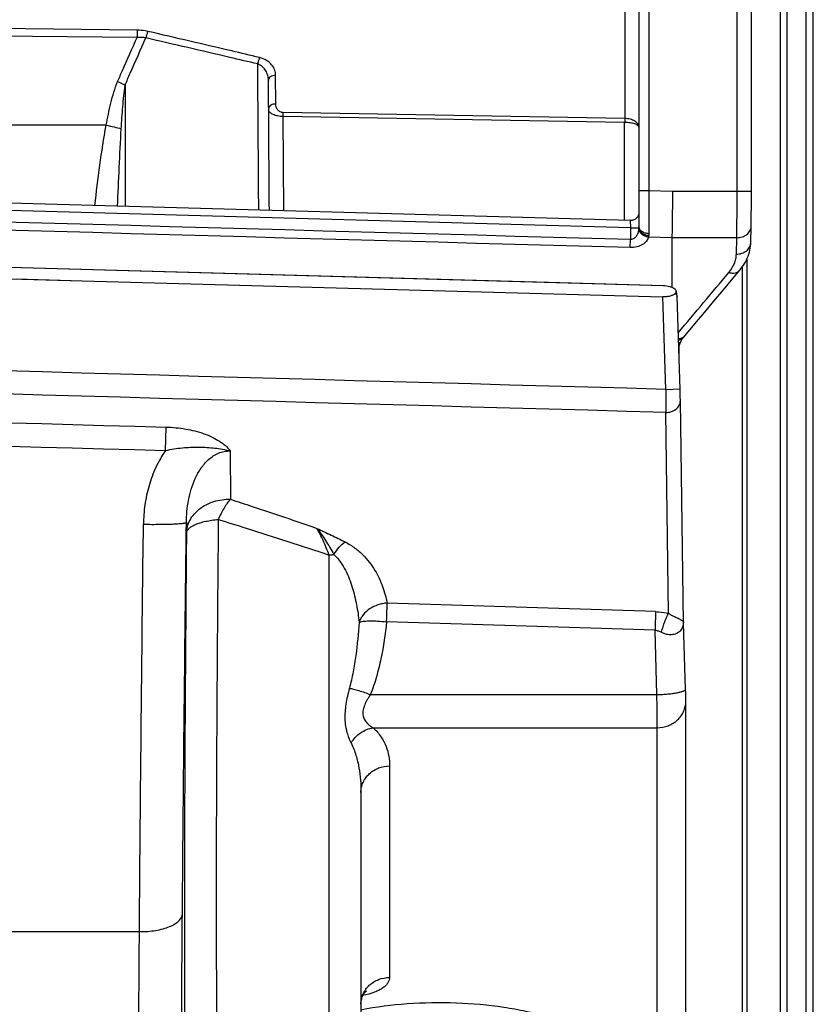
# Model space of a CAD drawing. Units: millimetres. Extents: x -1722 to 1126, y -538 to 1196.
# Drawn here: x -766 to -711, y 381 to 449 of the extents above; entities that cross this region are included whole.
import ezdxf

# ---------------------------------------------------------------- set-up
doc = ezdxf.new("R2010")
doc.units = ezdxf.units.MM
doc.header["$LTSCALE"] = 15.367
doc.layers.add('00_COMPONENTS', color=7, linetype='CONTINUOUS')

msp = doc.modelspace()

# ---------------------------------------------------------------- linework, layer by layer
at = {"layer": '00_COMPONENTS', "color": 7, "linetype": 'Continuous'}
for p, q in [((-713.08961, 355.63707), (-713.08961, 564.34168)), ((-712.63968, 564.34168), (-712.63968, 355.63706)), ((-711.29034, 369.93597), (-711.29034, 564.34168)), ((-710.79034, 370.15253), (-710.79034, 564.34168)), ((-716.10899, 437.46696), (-716.10899, 561.82869)), ((-722.95639, 555.31069), (-722.95639, 435.04734)), ((-722.25639, 555.31069), (-722.25639, 437.51291)), ((-723.94592, 457.96533), (-723.94592, 442.56009)), ((-757.97129, 448.73348), (-777.83842, 448.95228)), ((-757.97653, 448.21671), (-777.84081, 448.43345)), ((-748.3046, 443.58211), (-748.3081, 445.5796)), ((-758.81601, 444.90502), (-758.81601, 436.42267)), ((-748.80338, 443.94524), (-748.81335, 445.22263)), ((-748.81243, 444.70894), (-748.81331, 445.21642)), ((-748.79407, 442.73434), (-748.80338, 443.94524)), ((-747.80035, 442.97864), (-747.80559, 442.70581)), ((-723.95639, 442.28736), (-747.80559, 442.70581)), ((-747.80559, 442.70581), (-747.76501, 436.11386)), ((-723.94592, 442.56009), (-747.80035, 442.97864)), ((-760.13191, 442.0932), (-895.01103, 442.0932)), ((-723.95639, 435.44854), (-723.95639, 442.28736)), ((-723.56823, 435.43772), (-895.01103, 440.22856)), ((-723.55639, 434.93717), (-895.01103, 439.72836)), ((-722.25639, 437.51291), (-722.95639, 437.51291)), ((-722.25639, 437.51291), (-722.27099, 434.52474)), ((-720.6114, 437.46696), (-722.25639, 437.51291)), ((-715.10899, 437.46696), (-720.6114, 437.46696)), ((-722.95639, 436.0376), (-722.95777, 435.99687)), ((-895.01103, 435.7703), (-721.27341, 430.91473)), ((-895.01103, 435.7703), (-729.27202, 431.13814)), ((-723.57315, 435.43783), (-723.55639, 434.93717)), ((-723.57315, 435.43783), (-723.55639, 434.93717)), ((-715.1306, 435.02695), (-715.12829, 435.13047)), ((-895.01103, 434.96446), (-721.2959, 430.10952)), ((-723.55639, 434.93717), (-722.95968, 434.93717)), ((-723.55639, 434.93717), (-723.55639, 434.11322)), ((-715.15781, 433.88003), (-715.1306, 435.02702)), ((-723.57213, 433.54957), (-723.55639, 434.11322)), ((-720.65639, 434.24488), (-722.29534, 434.29065)), ((-716.13032, 434.24532), (-720.65639, 434.24532)), ((-720.65639, 434.24532), (-720.65638, 430.78706)), ((-716.15752, 433.09847), (-716.13032, 434.24532)), ((-715.42175, 432.75591), (-715.42175, 375.87722)), ((-715.91644, 431.97904), (-715.91641, 431.97908)), ((-715.7217, 375.87722), (-715.7217, 432.23347)), ((-766.42442, 431.3703), (-761.81242, 431.24143)), ((-761.81242, 431.24143), (-721.2959, 430.10952)), ((-729.27202, 431.13814), (-721.27341, 430.91471)), ((-721.08712, 423.6549), (-721.2959, 430.10952)), ((-720.29659, 430.14693), (-720.29658, 430.14661)), ((-720.15639, 425.81251), (-720.15639, 426.94544)), ((-719.83591, 427.30535), (-719.85602, 427.27848)), ((-721.08712, 423.6549), (-720.08764, 423.68723)), ((-719.84228, 407.36869), (-720.06683, 422.88486)), ((-720.0665, 422.86282), (-720.0665, 422.86296)), ((-720.88606, 408.02751), (-721.08889, 422.04328)), ((-755.98777, 419.39281), (-755.94276, 421.02215)), ((-751.47313, 419.35301), (-751.46551, 415.98759)), ((-754.53426, 414.36934), (-754.53254, 413.61163)), ((-744.58073, 375.58929), (-744.58073, 412.09073)), ((-721.79135, 408.14271), (-740.52125, 408.73413)), ((-721.8368, 406.84187), (-740.56624, 407.43327)), ((-719.84229, 407.36852), (-719.84228, 407.36836)), ((-719.84179, 407.3461), (-719.84229, 407.36849)), ((-719.70164, 402.71854), (-719.84177, 407.34594)), ((-721.70072, 402.34844), (-721.8368, 406.84187)), ((-741.6954, 402.34844), (-721.70072, 402.34844)), ((-719.68381, 376.87773), (-719.68381, 401.8865)), ((-741.50749, 400.03395), (-721.68381, 400.03395)), ((-721.68381, 375.47382), (-721.68381, 400.03395)), ((-740.35719, 397.36605), (-740.35719, 382.5976)), ((-742.35719, 395.5135), (-742.35719, 378.27723)), ((-895.01103, 385.80057), (-757.81672, 385.80057))]:
    msp.add_line(p, q, dxfattribs=at)
for points in [[(-715.12829, 435.13047), (-715.1263, 435.22878), (-715.12442, 435.33205), (-715.12263, 435.44008), (-715.12094, 435.55265), (-715.11935, 435.66953), (-715.11787, 435.79041), (-715.11649, 435.91502), (-715.11522, 436.04307), (-715.11407, 436.17425), (-715.11303, 436.30822), (-715.11211, 436.44468), (-715.1113, 436.58329), (-715.11062, 436.72375), (-715.11005, 436.86573), (-715.10961, 437.0089), (-715.10928, 437.15297), (-715.10908, 437.29759), (-715.109, 437.44239), (-715.10899, 561.82869)], [(-748.74593, 436.14127), (-748.74946, 436.6469), (-748.75811, 437.86664), (-748.7669, 439.0859), (-748.77583, 440.30403), (-748.78489, 441.52039), (-748.79407, 442.73434)], [(-722.95777, 435.99687), (-722.96202, 435.95557), (-722.96912, 435.91467), (-722.97903, 435.87435), (-722.9917, 435.83481), (-723.00707, 435.79625), (-723.02508, 435.75884), (-723.04563, 435.72276), (-723.06862, 435.68819), (-723.09395, 435.6553), (-723.1215, 435.62423), (-723.15112, 435.59515), (-723.18269, 435.56818), (-723.21605, 435.54346), (-723.25103, 435.52111), (-723.28748, 435.50123), (-723.32522, 435.48392), (-723.36406, 435.46926), (-723.40382, 435.45732), (-723.44432, 435.44816), (-723.48535, 435.44182), (-723.52672, 435.43833), (-723.56823, 435.43772)], [(-715.91641, 431.97908), (-715.89403, 432.00597), (-715.79193, 432.13556), (-715.69735, 432.26742), (-715.61032, 432.4014), (-715.53089, 432.53729), (-715.45915, 432.6748), (-715.39508, 432.81373), (-715.3387, 432.95385), (-715.29006, 433.09475), (-715.2491, 433.2362), (-715.21578, 433.37795), (-715.19004, 433.51953), (-715.17177, 433.66059), (-715.16082, 433.80096), (-715.15781, 433.88003)], [(-719.762, 427.39823), (-719.39142, 427.83992), (-718.94903, 428.36714), (-718.50657, 428.89435), (-718.06405, 429.42156), (-717.62147, 429.94876), (-717.17883, 430.47595), (-716.73613, 431.00314), (-716.29337, 431.53031), (-715.91644, 431.97904)], [(-720.29656, 430.14574), (-720.29899, 430.19653), (-720.30509, 430.26728), (-720.31412, 430.33562), (-720.32588, 430.40182), (-720.34019, 430.46574), (-720.35683, 430.52702), (-720.36124, 430.54165)], [(-720.06683, 422.88486), (-720.06755, 422.92791), (-720.0684, 422.97349), (-720.06937, 423.02146), (-720.07046, 423.0717), (-720.07167, 423.12403), (-720.07298, 423.17823), (-720.07439, 423.23407), (-720.07589, 423.29133), (-720.07749, 423.34979), (-720.07916, 423.40921), (-720.08091, 423.46939), (-720.08272, 423.53009), (-720.08459, 423.59113), (-720.08652, 423.65225), (-720.29657, 430.14619)], [(-720.10144, 426.81302), (-720.07377, 426.89181), (-720.04057, 426.97043), (-720.002, 427.04858), (-719.95826, 427.12609), (-719.90952, 427.20278), (-719.85602, 427.27848)], [(-719.83591, 427.30535), (-719.816, 427.33138), (-719.79549, 427.35737), (-719.7744, 427.38332), (-719.762, 427.39822)], [(-720.15639, 426.46415), (-720.15607, 426.49084), (-720.15108, 426.57293), (-720.14017, 426.65398), (-720.12357, 426.73393), (-720.10144, 426.81302)], [(-719.68381, 401.8849), (-719.68391, 401.92376), (-719.68421, 401.96423), (-719.68468, 402.00643), (-719.6853, 402.05062), (-719.68606, 402.09739), (-719.68697, 402.14665), (-719.688, 402.19804), (-719.68915, 402.2514), (-719.69042, 402.30643), (-719.69179, 402.3629), (-719.69325, 402.42065), (-719.69479, 402.47945), (-719.69642, 402.53902), (-719.69812, 402.59913), (-719.69987, 402.65954), (-719.70164, 402.71854)], [(-742.35719, 380.74535), (-742.35515, 380.82058), (-742.34873, 380.89848), (-742.33814, 380.97463), (-742.32376, 381.04812), (-742.30593, 381.11864), (-742.28503, 381.18595), (-742.26161, 381.24937), (-742.23613, 381.30874), (-742.20907, 381.36391), (-742.18114, 381.41434), (-742.15289, 381.45999), (-742.12484, 381.50087), (-742.09779, 381.53664), (-742.07237, 381.56731), (-742.04903, 381.59312), (-742.0283, 381.61422), (-742.01072, 381.63073), (-741.99664, 381.64299), (-741.98621, 381.65142), (-741.97982, 381.65622), (-741.97847, 381.65718)]]:
    msp.add_lwpolyline(points, dxfattribs=at)
for centre, radius, start, end in [((-724.35207, 435.01996), 1.39484, 353.1790038, 356.5971831), ((-720.16077, 427.73271), 0.52047, 315.6204323, 320.010025), ((-720.81316, 426.46516), 0.65677, 347.327821, 359.9119812)]:
    msp.add_arc(centre, radius, start, end, dxfattribs=at)
for points, knots in [([(-759.33365, 445.14241), (-759.22217, 445.40095), (-758.77645, 446.42864), (-758.3219, 447.4525), (-757.97653, 448.21671)], [0, 0, 0, 0, 0.25134528, 1, 1, 1, 1]), ([(-758.81601, 444.90502), (-758.69653, 445.18138), (-758.21885, 446.27946), (-757.73114, 447.37319), (-757.36029, 448.1893)], [0, 0, 0, 0, 0.25142478, 1, 1, 1, 1]), ([(-757.97129, 448.73348), (-757.97156, 448.69673), (-757.97301, 448.52447), (-757.97487, 448.35221), (-757.97653, 448.21671)], [0, 0, 0, 0, 0.2133751, 1, 1, 1, 1]), ([(-757.36029, 448.1893), (-757.41049, 448.19788), (-757.61462, 448.22561), (-757.82193, 448.22736), (-757.97653, 448.21671)], [0, 0, 0, 0, 0.2473558, 1, 1, 1, 1]), ([(-757.22565, 448.6468), (-757.28606, 448.66083), (-757.53175, 448.71015), (-757.78282, 448.7314), (-757.97129, 448.73348)], [0, 0, 0, 0, 0.24757434, 1, 1, 1, 1]), ([(-757.22565, 448.6468), (-757.2571, 448.57953), (-757.30915, 448.42828), (-757.34565, 448.27303), (-757.36029, 448.1893)], [0, 0, 0, 0, 0.46625014, 1, 1, 1, 1]), ([(-749.56233, 446.37432), (-750.21167, 446.52676), (-752.81014, 447.13539), (-755.40978, 447.73902), (-757.36029, 448.1893)], [0, 0, 0, 0, 0.24992178, 1, 1, 1, 1]), ([(-749.42769, 446.81939), (-750.07701, 446.97291), (-752.67544, 447.58583), (-755.2751, 448.19355), (-757.22565, 448.6468)], [0, 0, 0, 0, 0.24992181, 1, 1, 1, 1]), ([(-749.42769, 446.81939), (-749.45876, 446.7541), (-749.51066, 446.60704), (-749.54734, 446.45593), (-749.56233, 446.37432)], [0, 0, 0, 0, 0.4656487, 1, 1, 1, 1]), ([(-748.3081, 445.5796), (-748.30833, 445.70995), (-748.35915, 445.9816), (-748.58279, 446.35194), (-748.94822, 446.65589), (-749.25904, 446.77952), (-749.42769, 446.81939)], [0, 0, 0, 0, 0.21807788, 0.4508606, 0.71007045, 1, 1, 1, 1]), ([(-748.81335, 445.22263), (-748.81425, 445.33748), (-748.84421, 445.57046), (-748.97815, 445.9036), (-749.21272, 446.19872), (-749.43792, 446.33301), (-749.56233, 446.37432)], [0, 0, 0, 0, 0.23633991, 0.47777601, 0.73025992, 1, 1, 1, 1]), ([(-749.48735, 436.16197), (-749.49321, 437.01696), (-749.51699, 440.42109), (-749.54237, 443.8252), (-749.56233, 446.37432)], [0, 0, 0, 0, 0.25116198, 1, 1, 1, 1]), ([(-748.3081, 445.5796), (-748.37336, 445.58004), (-748.50034, 445.56325), (-748.6665, 445.48718), (-748.78422, 445.36804), (-748.81389, 445.26455), (-748.81331, 445.21642)], [0, 0, 0, 0, 0.2863664, 0.55307961, 0.78879311, 1, 1, 1, 1]), ([(-760.13191, 442.0932), (-760.08538, 442.35325), (-759.98648, 442.87155), (-759.81463, 443.64318), (-759.60938, 444.40441), (-759.43744, 444.90166), (-759.33365, 445.14241)], [0, 0, 0, 0, 0.25100529, 0.50129679, 0.75090121, 1, 1, 1, 1]), ([(-759.33365, 445.14241), (-759.20202, 445.08735), (-759.02869, 445.00963), (-758.85819, 444.92614), (-758.81601, 444.90502)], [0, 0, 0, 0, 0.75155177, 1, 1, 1, 1]), ([(-759.0821, 441.84418), (-759.05152, 442.35651), (-759.00034, 443.12399), (-758.90965, 444.14431), (-758.85196, 444.65231), (-758.81601, 444.90502)], [0, 0, 0, 0, 0.50105047, 0.7508067, 1, 1, 1, 1]), ([(-748.3046, 443.58211), (-748.36098, 443.58249), (-748.4714, 443.56994), (-748.62093, 443.51246), (-748.73771, 443.42178), (-748.78598, 443.3398), (-748.79849, 443.29824)], [0, 0, 0, 0, 0.27945329, 0.54446437, 0.78482795, 1, 1, 1, 1]), ([(-747.80035, 442.97864), (-747.84488, 442.97942), (-747.93108, 442.99485), (-748.0745, 443.0668), (-748.20291, 443.20116), (-748.28652, 443.38859), (-748.30449, 443.51875), (-748.3046, 443.58211)], [0, 0, 0, 0, 0.15444794, 0.29781481, 0.55093485, 0.78027173, 1, 1, 1, 1]), ([(-747.80559, 442.70581), (-747.93178, 442.70651), (-748.16594, 442.72985), (-748.43452, 442.81213), (-748.60217, 442.90476), (-748.71679, 442.99402), (-748.77917, 443.07996), (-748.79768, 443.13943)], [0, 0, 0, 0, 0.33286586, 0.61656023, 0.73404683, 0.83571714, 1, 1, 1, 1]), ([(-760.92424, 436.48175), (-760.82086, 437.42336), (-760.59017, 439.29875), (-760.29998, 441.16627), (-760.13191, 442.0932)], [0, 0, 0, 0, 0.50138071, 1, 1, 1, 1]), ([(-760.13191, 442.0932), (-759.9488, 442.06053), (-759.59624, 441.98774), (-759.24826, 441.89514), (-759.0821, 441.84418)], [0, 0, 0, 0, 0.51695123, 1, 1, 1, 1]), ([(-723.94592, 442.56009), (-723.94678, 442.54052), (-723.95059, 442.44962), (-723.95391, 442.3587), (-723.95639, 442.28736)], [0, 0, 0, 0, 0.21535186, 1, 1, 1, 1]), ([(-722.95639, 441.95363), (-722.9564, 441.97612), (-722.97336, 442.02671), (-723.03572, 442.08895), (-723.12945, 442.14496), (-723.25352, 442.19389), (-723.40399, 442.23431), (-723.64015, 442.27575), (-723.82782, 442.28731), (-723.95639, 442.28731)], [0, 0, 0, 0, 0.06065696, 0.13614836, 0.23345074, 0.35367098, 0.4948353, 0.65313911, 1, 1, 1, 1]), ([(-722.95639, 441.9537), (-722.9564, 441.99312), (-722.9699, 442.07489), (-723.02834, 442.18972), (-723.12139, 442.29432), (-723.29374, 442.42104), (-723.57304, 442.5298), (-723.8177, 442.55931), (-723.94592, 442.56012)], [0, 0, 0, 0, 0.09339111, 0.19247133, 0.3013653, 0.42202169, 0.69629062, 1, 1, 1, 1]), ([(-759.33754, 436.4373), (-759.30372, 437.34042), (-759.22879, 439.14322), (-759.13571, 440.9452), (-759.0821, 441.84418)], [0, 0, 0, 0, 0.50088153, 1, 1, 1, 1]), ([(-720.6114, 437.46696), (-720.61861, 436.86527), (-720.63169, 435.79136), (-720.64678, 434.71747), (-720.65639, 434.24532)], [0, 0, 0, 0, 0.56028181, 1, 1, 1, 1]), ([(-716.13032, 434.24532), (-716.12192, 434.71744), (-716.11219, 435.79134), (-716.10899, 436.86525), (-716.10899, 437.46696)], [0, 0, 0, 0, 0.43969941, 1, 1, 1, 1]), ([(-722.9671, 434.8543), (-722.97693, 434.77302), (-723.01055, 434.61066), (-723.09363, 434.41802), (-723.19329, 434.27994), (-723.29066, 434.18876), (-723.41362, 434.12316), (-723.50887, 434.11036), (-723.55639, 434.11322)], [0, 0, 0, 0, 0.23744494, 0.47823503, 0.60185415, 0.72917712, 0.86192977, 1, 1, 1, 1]), ([(-722.29534, 434.29065), (-722.3782, 434.29976), (-722.54039, 434.34166), (-722.75064, 434.46719), (-722.90483, 434.64173), (-722.95764, 434.78423), (-722.9671, 434.8543)], [0, 0, 0, 0, 0.26705507, 0.52816142, 0.77349775, 1, 1, 1, 1]), ([(-722.27878, 434.39119), (-722.36444, 434.39706), (-722.53169, 434.43273), (-722.74893, 434.5523), (-722.90546, 434.72465), (-722.95392, 434.86786), (-722.95968, 434.93717)], [0, 0, 0, 0, 0.27364399, 0.53629135, 0.77832906, 1, 1, 1, 1]), ([(-722.27099, 434.52474), (-722.35992, 434.52612), (-722.53286, 434.55335), (-722.75801, 434.66411), (-722.8929, 434.81058), (-722.94728, 434.94458), (-722.95639, 435.01351), (-722.95639, 435.04734)], [0, 0, 0, 0, 0.28194322, 0.54576186, 0.7825004, 0.89277675, 1, 1, 1, 1]), ([(-722.27099, 434.52474), (-722.27104, 434.51334), (-722.27186, 434.46874), (-722.27503, 434.42418), (-722.27878, 434.39119)], [0, 0, 0, 0, 0.25563943, 1, 1, 1, 1]), ([(-716.13032, 434.24532), (-716.00285, 434.24426), (-715.7521, 434.28065), (-715.42451, 434.44583), (-715.22888, 434.66668), (-715.14726, 434.86949), (-715.13186, 434.97484), (-715.13061, 435.02695)], [0, 0, 0, 0, 0.27389996, 0.53400483, 0.77384915, 0.88799911, 1, 1, 1, 1]), ([(-722.29534, 434.29065), (-722.3216, 434.19048), (-722.42707, 433.98557), (-722.70907, 433.7416), (-723.10558, 433.57763), (-723.41156, 433.54509), (-723.57213, 433.54957)], [0, 0, 0, 0, 0.19674817, 0.42439725, 0.69481895, 1, 1, 1, 1]), ([(-722.27878, 434.39119), (-722.27975, 434.38261), (-722.28398, 434.3489), (-722.28987, 434.31539), (-722.29534, 434.29065)], [0, 0, 0, 0, 0.25428556, 1, 1, 1, 1]), ([(-716.15752, 433.09847), (-716.03006, 433.0974), (-715.77932, 433.13379), (-715.45175, 433.29896), (-715.25611, 433.51979), (-715.17448, 433.72258), (-715.15906, 433.82793), (-715.15781, 433.88003)], [0, 0, 0, 0, 0.27389865, 0.5340035, 0.77384901, 0.8879993, 1, 1, 1, 1]), ([(-716.68213, 431.81684), (-716.52518, 432.00368), (-716.32827, 432.31212), (-716.18717, 432.76186), (-716.16016, 432.98722), (-716.15752, 433.09847)], [0, 0, 0, 0, 0.5198811, 0.76291686, 1, 1, 1, 1]), ([(-716.68213, 431.81684), (-716.60835, 431.79507), (-716.46162, 431.76748), (-716.2463, 431.77994), (-716.0569, 431.84855), (-715.95629, 431.9316), (-715.91644, 431.97904)], [0, 0, 0, 0, 0.27955374, 0.53730299, 0.77486164, 1, 1, 1, 1]), ([(-720.43611, 430.33915), (-720.4808, 430.3), (-720.59369, 430.22973), (-720.79578, 430.15721), (-721.0357, 430.11361), (-721.2073, 430.107), (-721.2959, 430.10947)], [0, 0, 0, 0, 0.19654515, 0.43405147, 0.70682224, 1, 1, 1, 1]), ([(-721.27341, 430.91468), (-721.11306, 430.9102), (-720.88196, 430.87706), (-720.61201, 430.77316), (-720.50184, 430.70573), (-720.45616, 430.66875)], [0, 0, 0, 0, 0.55624391, 0.79619998, 1, 1, 1, 1]), ([(-720.36124, 430.54165), (-720.36474, 430.55301), (-720.38563, 430.60245), (-720.42394, 430.64267), (-720.45616, 430.66875)], [0, 0, 0, 0, 0.22288578, 1, 1, 1, 1]), ([(-720.43613, 430.33913), (-720.40567, 430.36581), (-720.36634, 430.41333), (-720.35078, 430.48897), (-720.35604, 430.52475), (-720.36124, 430.54165)], [0, 0, 0, 0, 0.5338015, 0.76689908, 1, 1, 1, 1]), ([(-720.43611, 430.33915), (-720.39732, 430.31449), (-720.34544, 430.27241), (-720.30442, 430.20041), (-720.29717, 430.1644), (-720.2966, 430.1471)], [0, 0, 0, 0, 0.56109367, 0.7886975, 1, 1, 1, 1]), ([(-720.20099, 427.19479), (-720.18661, 427.19563), (-720.13069, 427.20039), (-720.07524, 427.21133), (-720.03526, 427.22325)], [0, 0, 0, 0, 0.25666666, 1, 1, 1, 1]), ([(-719.84626, 427.29153), (-719.88731, 427.23719), (-719.99407, 427.14091), (-720.12701, 427.08841), (-720.19706, 427.07185)], [0, 0, 0, 0, 0.4861693, 1, 1, 1, 1]), ([(-720.03526, 427.22325), (-719.98826, 427.23727), (-719.89875, 427.27527), (-719.82173, 427.33501), (-719.78877, 427.36869)], [0, 0, 0, 0, 0.51002263, 1, 1, 1, 1]), ([(-721.08712, 423.6549), (-721.08678, 423.50019), (-721.08605, 422.96298), (-721.08631, 422.42576), (-721.08889, 422.04328)], [0, 0, 0, 0, 0.28800068, 1, 1, 1, 1]), ([(-721.08889, 422.04328), (-720.95671, 422.04156), (-720.69606, 422.07963), (-720.35701, 422.25395), (-720.15717, 422.48686), (-720.078, 422.69933), (-720.06574, 422.80892), (-720.0665, 422.86282)], [0, 0, 0, 0, 0.27373563, 0.53445451, 0.77444041, 0.8883673, 1, 1, 1, 1]), ([(-755.94276, 421.02215), (-755.48771, 421.00951), (-754.59581, 420.92367), (-753.52468, 420.6558), (-752.74689, 420.3384), (-752.09616, 419.98409), (-751.67161, 419.63071), (-751.47313, 419.35301)], [0, 0, 0, 0, 0.27851037, 0.54615305, 0.67231801, 0.79116619, 1, 1, 1, 1]), ([(-755.98776, 419.39282), (-756.24975, 419.02108), (-756.70381, 418.22625), (-757.17826, 416.94155), (-757.46039, 415.60248), (-757.52831, 414.6928), (-757.5338, 414.23832)], [0, 0, 0, 0, 0.25002479, 0.50009711, 0.75012031, 1, 1, 1, 1]), ([(-755.98777, 419.39281), (-755.60187, 419.47702), (-754.82997, 419.59627), (-753.68078, 419.64347), (-752.74418, 419.58762), (-752.01258, 419.48545), (-751.65142, 419.40549), (-751.47313, 419.35301)], [0, 0, 0, 0, 0.26031676, 0.51331272, 0.75678843, 0.87751105, 1, 1, 1, 1]), ([(-754.53426, 414.36934), (-754.53205, 414.62905), (-754.50643, 415.15032), (-754.39893, 415.92864), (-754.21279, 416.69862), (-753.93388, 417.44844), (-753.54256, 418.15685), (-753.09988, 418.67948), (-752.66537, 419.01645), (-752.29698, 419.21397), (-751.89436, 419.3367), (-751.61297, 419.35817), (-751.47313, 419.35301)], [0, 0, 0, 0, 0.12102328, 0.24285111, 0.36560618, 0.4894354, 0.61452692, 0.74111887, 0.80522519, 0.86980805, 0.93479435, 1, 1, 1, 1]), ([(-754.53254, 413.61163), (-754.52911, 413.77058), (-754.48215, 414.09239), (-754.29633, 414.55017), (-754.00346, 414.96828), (-753.61613, 415.33069), (-753.14953, 415.6245), (-752.44138, 415.91289), (-751.85484, 415.99434), (-751.46551, 415.98759)], [0, 0, 0, 0, 0.11138685, 0.22519659, 0.34315255, 0.46619599, 0.59442948, 0.72719402, 1, 1, 1, 1]), ([(-751.46551, 415.98759), (-751.54482, 415.89867), (-751.70107, 415.69964), (-752.00041, 415.23675), (-752.19235, 414.84812), (-752.30945, 414.5737)], [0, 0, 0, 0, 0.21633812, 0.4583275, 1, 1, 1, 1]), ([(-751.46551, 415.98759), (-750.95886, 415.8221), (-748.94032, 415.15785), (-746.92791, 414.47491), (-745.42468, 413.9506)], [0, 0, 0, 0, 0.2508138, 1, 1, 1, 1]), ([(-754.53254, 413.61163), (-754.53, 413.66883), (-754.49199, 413.79262), (-754.35748, 413.95466), (-754.15443, 414.10304), (-753.88619, 414.23705), (-753.55853, 414.35437), (-753.17906, 414.45204), (-752.75727, 414.52754), (-752.46205, 414.56087), (-752.30945, 414.5737)], [0, 0, 0, 0, 0.06722901, 0.1463508, 0.2434989, 0.3606384, 0.49726958, 0.65142854, 0.82018884, 1, 1, 1, 1]), ([(-752.30945, 414.5737), (-752.33531, 411.83942), (-752.38036, 406.56899), (-752.42895, 399.01044), (-752.45561, 392.1913), (-752.45959, 387.03333), (-752.45, 383.37598), (-752.43749, 381.01748), (-752.41948, 378.93275), (-752.39609, 377.13206), (-752.36768, 375.62424), (-752.33431, 374.41674), (-752.30109, 373.60103), (-752.26966, 373.10315), (-752.25287, 372.90612), (-752.24358, 372.82076)], [0, 0, 0, 0, 0.19645068, 0.37866229, 0.54304679, 0.68636799, 0.74923064, 0.8058055, 0.85581426, 0.89901132, 0.93518508, 0.96415951, 0.98579604, 0.99383124, 1, 1, 1, 1]), ([(-752.30945, 414.5737), (-751.66038, 414.37342), (-749.0768, 413.56886), (-746.50209, 412.73559), (-744.58073, 412.09073)], [0, 0, 0, 0, 0.25102788, 1, 1, 1, 1]), ([(-757.81672, 385.80057), (-757.79945, 388.07447), (-757.72131, 397.55387), (-757.62087, 407.03308), (-757.5338, 414.23832)], [0, 0, 0, 0, 0.23987645, 1, 1, 1, 1]), ([(-757.5338, 414.23826), (-757.34022, 414.23584), (-756.96036, 414.23315), (-756.40858, 414.23549), (-755.89937, 414.24412), (-755.5106, 414.25664), (-755.23521, 414.27008), (-755.06004, 414.28096), (-754.9083, 414.29297), (-754.78145, 414.30597), (-754.68049, 414.3197), (-754.60664, 414.33399), (-754.5617, 414.34714), (-754.54046, 414.35924), (-754.53494, 414.36614), (-754.53426, 414.36934)], [0, 0, 0, 0, 0.19271184, 0.37811783, 0.54924726, 0.69965174, 0.76528435, 0.82369753, 0.87435051, 0.91678642, 0.95063897, 0.97566055, 0.99181507, 0.99674379, 1, 1, 1, 1]), ([(-754.81717, 387.03002), (-754.79991, 389.21609), (-754.72177, 398.32936), (-754.62133, 407.44242), (-754.53426, 414.36934)], [0, 0, 0, 0, 0.23987649, 1, 1, 1, 1]), ([(-745.42468, 413.9506), (-745.21561, 413.68129), (-744.80414, 413.08685), (-744.43518, 412.46606), (-744.24741, 412.13464)], [0, 0, 0, 0, 0.47231242, 1, 1, 1, 1]), ([(-744.58073, 412.09073), (-744.70695, 412.43514), (-744.96346, 413.06703), (-745.26809, 413.67778), (-745.42468, 413.9506)], [0, 0, 0, 0, 0.53834082, 1, 1, 1, 1]), ([(-745.42468, 413.9506), (-745.09447, 413.7964), (-744.43717, 413.4888), (-743.7845, 413.17123), (-743.46257, 413.00724)], [0, 0, 0, 0, 0.50217082, 1, 1, 1, 1]), ([(-754.53254, 413.61163), (-754.55851, 410.74182), (-754.60372, 405.21139), (-754.65239, 397.2823), (-754.67893, 390.13412), (-754.68264, 384.73148), (-754.6727, 380.90484), (-754.6599, 378.441), (-754.64155, 376.26632), (-754.61778, 374.39158), (-754.58898, 372.82607), (-754.55518, 371.57758), (-754.52161, 370.73829), (-754.48973, 370.23007), (-754.47271, 370.03073), (-754.46323, 369.94494)], [0, 0, 0, 0, 0.19715118, 0.37992923, 0.54470378, 0.68820292, 0.75106591, 0.80757824, 0.85745948, 0.90046248, 0.9363747, 0.96501976, 0.98625941, 0.99407107, 1, 1, 1, 1]), ([(-744.24741, 412.13464), (-744.13793, 412.31202), (-743.90453, 412.63073), (-743.61407, 412.9016), (-743.46257, 413.00725)], [0, 0, 0, 0, 0.53018951, 1, 1, 1, 1]), ([(-743.46257, 413.00724), (-743.22191, 412.88465), (-742.77978, 412.60854), (-742.04676, 411.96971), (-741.36146, 411.07257), (-740.82125, 409.91718), (-740.60208, 409.12607), (-740.52125, 408.73413)], [0, 0, 0, 0, 0.15115392, 0.29000521, 0.5425245, 0.77603409, 1, 1, 1, 1]), ([(-744.58073, 412.09073), (-744.55255, 412.09373), (-744.44118, 412.10627), (-744.33011, 412.12157), (-744.24741, 412.13465)], [0, 0, 0, 0, 0.25292603, 1, 1, 1, 1]), ([(-744.24741, 412.13465), (-744.0753, 411.97587), (-743.77844, 411.62262), (-743.43452, 411.04122), (-743.16774, 410.44459), (-742.88934, 409.6444), (-742.64641, 408.63063), (-742.52758, 407.81096), (-742.48262, 407.40319)], [0, 0, 0, 0, 0.13661884, 0.26677648, 0.39321366, 0.51726162, 0.76065552, 1, 1, 1, 1]), ([(-740.52125, 408.73413), (-740.63157, 408.72868), (-740.85174, 408.70089), (-741.27644, 408.59109), (-741.76241, 408.35601), (-742.15473, 408.00153), (-742.37645, 407.6697), (-742.45305, 407.49253), (-742.48262, 407.40319)], [0, 0, 0, 0, 0.13226387, 0.26468359, 0.52421561, 0.77036039, 0.8873118, 1, 1, 1, 1]), ([(-740.56624, 407.43327), (-740.56252, 407.55908), (-740.55406, 407.80194), (-740.54227, 408.14874), (-740.53221, 408.45659), (-740.52374, 408.64728), (-740.52125, 408.73413)], [0, 0, 0, 0, 0.29008786, 0.56008786, 0.79976145, 1, 1, 1, 1]), ([(-721.79179, 408.14272), (-721.79512, 408.05591), (-721.81109, 407.62232), (-721.82558, 407.18869), (-721.8368, 406.84187)], [0, 0, 0, 0, 0.20023891, 1, 1, 1, 1]), ([(-721.79135, 408.14271), (-721.71443, 408.14028), (-721.4104, 408.12328), (-721.10802, 408.07738), (-720.88606, 408.02751)], [0, 0, 0, 0, 0.25277705, 1, 1, 1, 1]), ([(-721.38154, 406.70537), (-721.31858, 406.9581), (-721.21084, 407.31793), (-721.0319, 407.75486), (-720.93583, 407.94374), (-720.88606, 408.02751)], [0, 0, 0, 0, 0.55192088, 0.79353079, 1, 1, 1, 1]), ([(-720.88606, 408.02751), (-720.84429, 408.00064), (-720.69213, 407.90771), (-720.53362, 407.82577), (-720.41847, 407.76861)], [0, 0, 0, 0, 0.27867858, 1, 1, 1, 1]), ([(-720.41846, 407.76861), (-720.33249, 407.72587), (-720.18454, 407.65433), (-720.01677, 407.56473), (-719.92366, 407.49844), (-719.87845, 407.45565), (-719.84974, 407.41305), (-719.8425, 407.38257), (-719.84228, 407.36851)], [0, 0, 0, 0, 0.39922219, 0.68384727, 0.78912299, 0.87359348, 0.94151907, 1, 1, 1, 1]), ([(-742.48262, 407.40319), (-742.53561, 406.62663), (-742.64561, 405.46366), (-742.89233, 403.92777), (-743.06047, 403.16862), (-743.16012, 402.79337)], [0, 0, 0, 0, 0.50052224, 0.75033358, 1, 1, 1, 1]), ([(-742.48262, 407.40319), (-742.44711, 407.41939), (-742.35708, 407.44482), (-742.19859, 407.47023), (-741.99745, 407.48728), (-741.66019, 407.49863), (-741.17805, 407.48622), (-740.77737, 407.45491), (-740.56624, 407.43327)], [0, 0, 0, 0, 0.0607502, 0.14446814, 0.24987486, 0.37464392, 0.66964339, 1, 1, 1, 1]), ([(-740.56624, 407.43327), (-740.65711, 406.56807), (-740.84663, 405.27341), (-741.26037, 403.58141), (-741.53582, 402.75365), (-741.6954, 402.34844)], [0, 0, 0, 0, 0.49976555, 0.74981615, 1, 1, 1, 1]), ([(-720.68168, 406.54702), (-720.55431, 406.55453), (-720.31685, 406.60895), (-720.03602, 406.80498), (-719.87135, 407.06259), (-719.83904, 407.25434), (-719.84177, 407.34577)], [0, 0, 0, 0, 0.29970391, 0.55683361, 0.78514533, 1, 1, 1, 1]), ([(-721.8368, 406.84189), (-721.75682, 406.8345), (-721.59958, 406.8024), (-721.45178, 406.74113), (-721.38154, 406.70537)], [0, 0, 0, 0, 0.50470587, 1, 1, 1, 1]), ([(-721.38154, 406.70537), (-721.26974, 406.64835), (-721.04114, 406.56286), (-720.79727, 406.54022), (-720.68168, 406.54702)], [0, 0, 0, 0, 0.52009782, 1, 1, 1, 1]), ([(-743.16012, 402.79337), (-743.21023, 402.60493), (-743.30336, 402.23339), (-743.44591, 401.51591), (-743.50447, 400.81645), (-743.4409, 400.16003), (-743.34577, 399.72115), (-743.21382, 399.32635), (-743.10508, 399.08297), (-743.04737, 398.96959)], [0, 0, 0, 0, 0.14920063, 0.29294171, 0.55978989, 0.68201896, 0.79640282, 0.90265271, 1, 1, 1, 1]), ([(-743.16012, 402.79337), (-743.06079, 402.77615), (-742.84235, 402.72692), (-742.35073, 402.58774), (-741.96345, 402.45148), (-741.6954, 402.34844)], [0, 0, 0, 0, 0.19732953, 0.43783934, 1, 1, 1, 1]), ([(-741.6954, 402.34844), (-741.77141, 402.23268), (-741.91697, 402.00182), (-742.10211, 401.64725), (-742.22353, 401.28852), (-742.24206, 400.93535), (-742.14218, 400.62394), (-741.96472, 400.37595), (-741.74869, 400.18158), (-741.58888, 400.07872), (-741.50749, 400.03395)], [0, 0, 0, 0, 0.15235692, 0.30009151, 0.43926344, 0.5660803, 0.68195629, 0.79175498, 0.8978061, 1, 1, 1, 1]), ([(-721.70072, 402.34844), (-721.57026, 402.3523), (-721.31424, 402.36371), (-720.94283, 402.39185), (-720.60059, 402.42971), (-720.30065, 402.47581), (-720.08314, 402.52157), (-719.9394, 402.56264), (-719.85587, 402.59192), (-719.78927, 402.62249), (-719.73358, 402.65619), (-719.70092, 402.6946), (-719.70164, 402.71854)], [0, 0, 0, 0, 0.188894, 0.37082123, 0.5389759, 0.68710171, 0.80985521, 0.86040218, 0.90322709, 0.93816664, 0.96534329, 1, 1, 1, 1]), ([(-721.68381, 400.03395), (-721.68381, 400.33932), (-721.68925, 401.11082), (-721.69603, 401.88231), (-721.70072, 402.34844)], [0, 0, 0, 0, 0.39579668, 1, 1, 1, 1]), ([(-721.68381, 400.03395), (-721.42454, 400.03395), (-720.90627, 400.12756), (-720.34812, 400.46992), (-720.0124, 400.84758), (-719.82548, 401.16997), (-719.7101, 401.52012), (-719.68393, 401.7638), (-719.68381, 401.8849)], [0, 0, 0, 0, 0.25809067, 0.51115378, 0.63554054, 0.75817647, 0.87944751, 1, 1, 1, 1]), ([(-743.04737, 398.96959), (-742.87985, 399.24752), (-742.42998, 399.72991), (-741.81802, 399.98587), (-741.50749, 400.03395)], [0, 0, 0, 0, 0.50804252, 1, 1, 1, 1]), ([(-741.50749, 400.03395), (-741.29767, 399.84151), (-740.94114, 399.4339), (-740.58152, 398.74675), (-740.39335, 398.05538), (-740.35719, 397.59327), (-740.35719, 397.36605)], [0, 0, 0, 0, 0.28572253, 0.53740921, 0.77196469, 1, 1, 1, 1]), ([(-743.04737, 398.96959), (-742.90691, 398.69295), (-742.68496, 398.12288), (-742.41759, 396.96718), (-742.35719, 396.08948), (-742.35719, 395.5135)], [0, 0, 0, 0, 0.26203315, 0.51354185, 1, 1, 1, 1]), ([(-742.35719, 395.5135), (-742.35719, 395.63465), (-742.33121, 395.87847), (-742.21605, 396.22889), (-742.02923, 396.55157), (-741.69351, 396.92959), (-741.13516, 397.27234), (-740.61661, 397.36605), (-740.35719, 397.36605)], [0, 0, 0, 0, 0.12053952, 0.24181189, 0.36444867, 0.48883534, 0.74190137, 1, 1, 1, 1]), ([(-757.81672, 385.80057), (-757.62347, 385.79932), (-757.24273, 385.8123), (-756.68988, 385.87774), (-756.17857, 385.98655), (-755.72731, 386.13457), (-755.35174, 386.31683), (-755.06407, 386.52731), (-754.89929, 386.73316), (-754.83194, 386.90396), (-754.81873, 386.98862), (-754.81717, 387.03002)], [0, 0, 0, 0, 0.16744887, 0.32964676, 0.48178183, 0.61966493, 0.74019989, 0.84200685, 0.92650645, 0.96409734, 1, 1, 1, 1]), ([(-754.88931, 371.50411), (-754.88892, 373.88839), (-754.87318, 379.06375), (-754.83922, 384.23901), (-754.81717, 387.03002)], [0, 0, 0, 0, 0.46069606, 1, 1, 1, 1]), ([(-757.88885, 369.28364), (-757.88847, 371.8201), (-757.87273, 377.3258), (-757.83877, 382.8314), (-757.81672, 385.80057)], [0, 0, 0, 0, 0.46069617, 1, 1, 1, 1]), ([(-742.35719, 380.74505), (-742.35719, 380.86621), (-742.33121, 381.11003), (-742.21605, 381.46045), (-742.02923, 381.78313), (-741.69351, 382.16115), (-741.13516, 382.5039), (-740.61661, 382.5976), (-740.35719, 382.5976)], [0, 0, 0, 0, 0.12053952, 0.24181189, 0.36444867, 0.48883534, 0.74190137, 1, 1, 1, 1]), ([(-740.35719, 382.5976), (-740.35719, 382.53448), (-740.37852, 382.40253), (-740.47141, 382.21346), (-740.6229, 382.03271), (-740.83197, 381.86222), (-741.09832, 381.70437), (-741.55382, 381.50453), (-741.93798, 381.40448), (-742.21013, 381.35396)], [0, 0, 0, 0, 0.07953117, 0.16529818, 0.26238557, 0.37440407, 0.5036402, 0.65126744, 1, 1, 1, 1]), ([(-742.35721, 380.35247), (-741.28991, 380.55703), (-739.07619, 380.83904), (-735.73314, 380.89794), (-732.96343, 380.64774), (-730.86803, 380.26978), (-729.43545, 379.91875), (-728.12711, 379.50393), (-726.95419, 379.03455), (-725.92355, 378.51934), (-725.03888, 377.96615), (-724.30177, 377.38181), (-723.71271, 376.77186), (-723.27224, 376.14143), (-723.07193, 375.69496), (-723.00078, 375.47382)], [0, 0, 0, 0, 0.15437171, 0.31616509, 0.47413742, 0.54848563, 0.61846846, 0.68350942, 0.74329767, 0.7977495, 0.84697394, 0.89125349, 0.93104512, 0.96700145, 1, 1, 1, 1])]:
    msp.add_open_spline(points, degree=3, knots=knots, dxfattribs=at)
for points in [[(-723.55639, 434.11322), (-780.70796, 435.70957), (-837.85951, 437.30676), (-895.01103, 438.9047)], [(-723.57213, 433.54957), (-780.71845, 435.14578), (-837.86476, 436.74282), (-895.01103, 438.34061)], [(-722.95639, 435.04734), (-722.95639, 435.0106), (-722.9576, 434.97385), (-722.95968, 434.93717)], [(-720.21451, 427.60931), (-719.03747, 429.01217), (-717.86001, 430.41468), (-716.68213, 431.81684)], [(-721.08712, 423.6549), (-779.06178, 425.27435), (-837.03642, 426.89465), (-895.01103, 428.51572)], [(-721.08889, 422.04328), (-779.06296, 423.66271), (-837.03701, 425.283), (-895.01103, 426.90405)], [(-895.01103, 424.81625), (-848.65438, 423.57238), (-802.29826, 422.30835), (-755.94276, 421.02215)], [(-895.01103, 423.09051), (-848.66941, 421.87824), (-802.32829, 420.64633), (-755.98776, 419.39282)]]:
    msp.add_open_spline(points, degree=3, dxfattribs=at)

doc.saveas('drawing.dxf')
